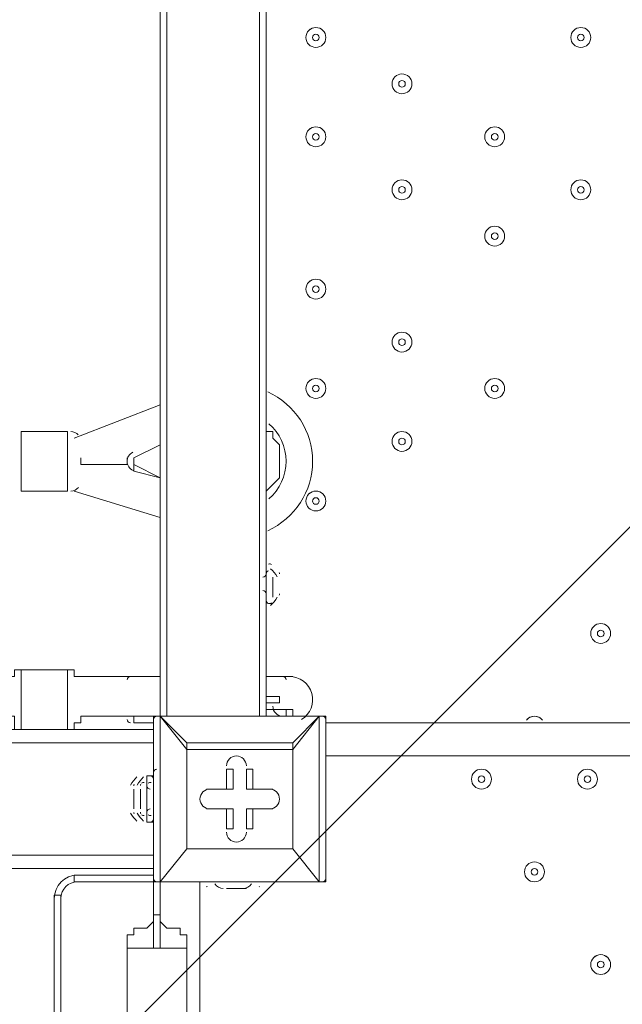
# Model space of a CAD drawing. Units: millimetres. Extents: x -3285 to 12043, y -11549 to 2514.
# Drawn here: x 2774 to 3063, y -5249 to -4777 of the extents above; entities that cross this region are included whole.
import ezdxf

# ---------------------------------------------------------------- set-up
doc = ezdxf.new("R2010")
doc.units = ezdxf.units.MM
doc.header["$MEASUREMENT"] = 0
doc.layers.add('Work Layer', color=7, linetype='Continuous', lineweight=0)

# ---------------------------------------------------------------- blocks, each defined once
blk = doc.blocks.new('Block_4')
at = {"layer": 'Work Layer', "color": 253, "lineweight": 9}
for points, knots in [([(4146.44, -3871.31), (3904.44, -3995.52), (3630.35, -4066.06), (3339.63, -4066.06), (3331.29, -4066.06), (3323.05, -4065.69), (3314.74, -4065.58), (3314.74, -4065.58), (489.75, -6890.57), (489.75, -6890.57), (489.75, -6890.57), (1196.85, -6890.57), (1196.85, -6890.57), (1196.85, -6890.57), (4213.28, -3874.15), (4213.28, -3874.15), (4190.91, -3873.56), (4168.62, -3872.67), (4146.44, -3871.31)], [0, 0, 0, 0, 1, 1, 1, 2, 2, 2, 3, 3, 3, 4, 4, 4, 5, 5, 5, 6, 6, 6, 6]), ([(4621.24, -4188.87), (4621.24, -4179.13), (4620.65, -4169.53), (4620.48, -4159.83), (4620.48, -4159.83), (1889.74, -6890.57), (1889.74, -6890.57), (1889.74, -6890.57), (2596.85, -6890.57), (2596.85, -6890.57), (2596.85, -6890.57), (4621.24, -4866.19), (4621.24, -4866.19), (4621.24, -4866.19), (4621.24, -4188.87), (4621.24, -4188.87)], [0, 0, 0, 0, 1, 1, 1, 2, 2, 2, 3, 3, 3, 4, 4, 4, 5, 5, 5, 5])]:
    blk.add_open_spline(points, degree=3, knots=knots, dxfattribs=at)
blk = doc.blocks.new('Block_10')
at = {"layer": 'Work Layer', "color": 7, "lineweight": 9}
for p, q in [((2841.83, -4266.65), (2841.83, -5111.2)), ((2845.01, -4266.65), (2845.01, -5111.2)), ((2889.46, -4266.65), (2889.46, -5111.2)), ((2892.63, -4266.65), (2892.63, -5111.2)), ((2841.83, -4961.98), (2800.56, -4977.85)), ((2775.16, -5003.25), (2775.16, -4974.68)), ((2797.38, -4974.68), (2775.16, -4974.68)), ((2797.38, -5003.25), (2797.38, -4974.68)), ((2829.13, -4987.38), (2841.83, -4981.03)), ((2841.83, -4981.03), (2829.13, -4987.38)), ((2803.73, -4990.55), (2803.73, -4987.38)), ((2829.13, -4987.38), (2829.13, -4987.38)), ((2825.96, -4990.55), (2825.96, -4990.55)), ((2841.83, -4996.9), (2829.13, -4990.55)), ((2829.13, -4993.73), (2829.13, -4990.55)), ((2829.13, -4993.73), (2841.83, -4996.9)), ((2797.38, -5003.25), (2775.16, -5003.25)), ((2800.56, -5003.25), (2841.83, -5015.95)), ((2892.63, -5057.23), (2892.63, -5041.35)), ((2892.63, -5057.23), (2892.63, -5041.35)), ((2892.63, -5054.05), (2892.63, -5041.35)), ((2895.81, -5054.05), (2895.81, -5044.53)), ((2895.81, -5054.05), (2895.81, -5044.53)), ((2797.38, -5088.98), (2775.16, -5088.98)), ((2803.73, -5092.15), (2841.83, -5092.15)), ((2841.83, -5092.15), (2829.13, -5092.15)), ((2829.13, -5092.15), (2829.13, -5092.15)), ((2829.13, -5092.15), (2829.13, -5092.15)), ((2892.63, -5092.15), (2905.33, -5092.15)), ((2892.63, -5092.15), (2898.98, -5092.15)), ((2892.63, -5104.85), (2898.98, -5104.85)), ((2803.73, -5111.2), (2838.66, -5111.2)), ((2838.66, -5111.2), (2841.83, -5111.2)), ((2838.66, -5111.2), (2838.66, -5190.58)), ((2841.83, -5111.2), (2841.83, -5111.2)), ((2841.83, -5111.2), (2841.83, -5111.2)), ((2841.83, -5190.58), (2841.83, -5111.2)), ((2841.83, -5111.2), (2854.53, -5127.08)), ((2854.53, -5123.9), (2841.83, -5111.2)), ((2841.83, -5111.2), (2918.03, -5111.2)), ((2918.03, -5111.2), (2841.83, -5111.2)), ((2902.16, -5108.03), (2902.16, -5111.2)), ((2905.33, -5108.03), (2905.33, -5111.2)), ((2918.03, -5111.2), (2905.33, -5123.9)), ((2905.33, -5127.08), (2918.03, -5111.2)), ((2918.03, -5111.2), (2921.21, -5111.2)), ((2918.03, -5111.2), (2918.03, -5111.2)), ((2918.03, -5111.2), (2918.03, -5111.2)), ((2918.03, -5111.2), (2918.03, -5190.58)), ((2921.21, -5190.58), (2921.21, -5111.2)), ((2921.21, -5114.38), (3765.76, -5114.38)), ((346.28, -5117.55), (2838.66, -5117.55)), ((2797.38, -5117.55), (2775.16, -5117.55)), ((2838.66, -5123.9), (2838.66, -5117.55)), ((2838.66, -5117.55), (2838.66, -5117.55)), ((346.28, -5123.9), (2838.66, -5123.9)), ((2838.66, -5123.9), (2838.66, -5123.9)), ((2838.66, -5123.9), (2838.66, -5139.78)), ((2854.53, -5127.08), (2854.53, -5123.9)), ((2854.53, -5123.9), (2854.53, -5127.08)), ((2905.33, -5123.9), (2854.53, -5123.9)), ((2905.33, -5127.08), (2905.33, -5123.9)), ((2854.53, -5127.08), (2905.33, -5127.08)), ((2854.53, -5174.7), (2854.53, -5127.08)), ((2854.53, -5127.08), (2854.53, -5127.08)), ((2854.53, -5127.08), (2854.53, -5174.7)), ((2905.33, -5127.08), (2905.33, -5174.7)), ((2905.33, -5127.08), (2905.33, -5127.08)), ((2905.33, -5174.7), (2905.33, -5127.08)), ((3765.76, -5130.25), (2921.21, -5130.25)), ((2835.48, -5162), (2835.48, -5139.78)), ((2838.66, -5139.78), (2835.48, -5139.78)), ((2838.66, -5142.95), (2838.66, -5136.6)), ((2838.66, -5142.95), (2838.66, -5136.6)), ((2838.66, -5136.6), (2838.66, -5136.6)), ((2838.66, -5162), (2838.66, -5139.78)), ((2873.58, -5136.6), (2873.58, -5146.13)), ((2873.58, -5136.6), (2873.58, -5136.6)), ((2873.58, -5136.6), (2873.58, -5146.13)), ((2873.58, -5136.6), (2876.76, -5136.6)), ((2876.76, -5146.13), (2876.76, -5136.6)), ((2883.11, -5136.6), (2886.28, -5136.6)), ((2883.11, -5136.6), (2883.11, -5146.13)), ((2886.28, -5136.6), (2886.28, -5136.6)), ((2886.28, -5146.13), (2886.28, -5136.6)), ((2886.28, -5146.13), (2886.28, -5136.6)), ((2832.31, -5142.95), (2832.31, -5142.95)), ((2835.48, -5158.83), (2835.48, -5142.95)), ((2838.66, -5142.95), (2838.66, -5142.95)), ((2838.66, -5142.95), (2838.66, -5206.45)), ((2838.66, -5206.45), (2838.66, -5142.95)), ((2838.66, -5142.95), (2838.66, -5142.95)), ((2838.66, -5158.83), (2838.66, -5142.95)), ((2829.13, -5155.65), (2829.13, -5146.13)), ((2832.31, -5155.65), (2832.31, -5146.13)), ((2864.06, -5146.13), (2864.06, -5146.13)), ((2873.58, -5146.13), (2864.06, -5146.13)), ((2873.58, -5146.13), (2864.06, -5146.13)), ((2864.06, -5146.13), (2864.06, -5146.13)), ((2864.06, -5146.13), (2876.76, -5146.13)), ((2873.58, -5146.13), (2873.58, -5146.13)), ((2873.58, -5146.13), (2876.76, -5146.13)), ((2883.11, -5146.13), (2886.28, -5146.13)), ((2883.11, -5146.13), (2895.81, -5146.13)), ((2886.28, -5146.13), (2886.28, -5146.13)), ((2895.81, -5146.13), (2886.28, -5146.13)), ((2895.81, -5146.13), (2886.28, -5146.13)), ((2895.81, -5146.13), (2895.81, -5146.13)), ((2895.81, -5146.13), (2895.81, -5146.13)), ((2832.31, -5158.83), (2832.31, -5158.83)), ((2864.06, -5155.65), (2873.58, -5155.65)), ((2864.06, -5155.65), (2864.06, -5155.65)), ((2864.06, -5155.65), (2873.58, -5155.65)), ((2864.06, -5155.65), (2864.06, -5155.65)), ((2876.76, -5155.65), (2864.06, -5155.65)), ((2873.58, -5155.65), (2873.58, -5155.65)), ((2873.58, -5155.65), (2873.58, -5165.18)), ((2873.58, -5155.65), (2873.58, -5165.18)), ((2873.58, -5155.65), (2876.76, -5155.65)), ((2876.76, -5165.18), (2876.76, -5155.65)), ((2895.81, -5155.65), (2883.11, -5155.65)), ((2883.11, -5155.65), (2886.28, -5155.65)), ((2883.11, -5155.65), (2883.11, -5165.18)), ((2886.28, -5165.18), (2886.28, -5155.65)), ((2886.28, -5165.18), (2886.28, -5155.65)), ((2886.28, -5155.65), (2886.28, -5155.65)), ((2886.28, -5155.65), (2895.81, -5155.65)), ((2886.28, -5155.65), (2895.81, -5155.65)), ((2895.81, -5155.65), (2895.81, -5155.65)), ((2895.81, -5155.65), (2895.81, -5155.65)), ((2838.66, -5162), (2835.48, -5162)), ((2838.66, -5162), (2838.66, -5177.88)), ((2873.58, -5165.18), (2873.58, -5165.18)), ((2873.58, -5165.18), (2876.76, -5165.18)), ((2883.11, -5165.18), (2886.28, -5165.18)), ((2886.28, -5165.18), (2886.28, -5165.18)), ((346.28, -5177.88), (2838.66, -5177.88)), ((2838.66, -5177.88), (2838.66, -5177.88)), ((2841.83, -5190.58), (2854.53, -5174.7)), ((2854.53, -5174.7), (2841.83, -5190.58)), ((2905.33, -5174.7), (2854.53, -5174.7)), ((2854.53, -5174.7), (2854.53, -5174.7)), ((2854.53, -5174.7), (2854.53, -5174.7)), ((2854.53, -5174.7), (2854.53, -5174.7)), ((2854.53, -5174.7), (2905.33, -5174.7)), ((2905.33, -5174.7), (2905.33, -5174.7)), ((2905.33, -5174.7), (2905.33, -5174.7)), ((2905.33, -5174.7), (2905.33, -5174.7)), ((2918.03, -5190.58), (2905.33, -5174.7)), ((2905.33, -5174.7), (2918.03, -5190.58)), ((2838.66, -5184.23), (346.28, -5184.23)), ((2800.56, -5187.4), (2838.66, -5187.4)), ((2800.56, -5190.58), (2800.56, -5187.4)), ((2800.56, -5187.4), (2838.66, -5187.4)), ((2838.66, -5187.4), (2800.56, -5187.4)), ((2800.56, -5187.4), (2800.56, -5187.4)), ((2800.56, -5190.58), (2838.66, -5190.58)), ((2838.66, -5190.58), (2841.83, -5190.58)), ((2841.83, -5190.58), (2841.83, -5190.58)), ((2841.83, -5190.58), (2841.83, -5190.58)), ((2918.03, -5190.58), (2841.83, -5190.58)), ((2841.83, -5190.58), (2918.03, -5190.58)), ((2841.83, -5190.58), (2841.83, -5206.45)), ((2841.83, -5206.45), (2841.83, -5190.58)), ((2860.88, -5190.58), (2860.88, -6035.13)), ((2867.23, -5190.58), (2889.46, -5190.58)), ((2918.03, -5190.58), (2918.03, -5190.58)), ((2918.03, -5190.58), (2921.21, -5190.58)), ((2918.03, -5190.58), (2918.03, -5190.58)), ((2791.03, -6028.78), (2791.03, -5196.93)), ((2791.03, -5196.93), (2794.21, -5196.93)), ((2791.03, -6028.78), (2791.03, -5196.93)), ((2791.03, -5196.93), (2791.03, -6028.78)), ((2791.03, -5196.93), (2791.03, -5196.93)), ((2794.21, -6028.78), (2794.21, -5196.93)), ((2873.58, -5193.75), (2873.58, -5193.75)), ((2876.76, -5193.75), (2876.76, -5193.75)), ((2876.76, -5193.75), (2876.76, -5193.75)), ((2876.76, -5193.75), (2876.76, -5193.75)), ((2879.93, -5193.75), (2879.93, -5193.75)), ((2879.93, -5193.75), (2879.93, -5193.75)), ((2889.21, -5193.01), (2889.35, -5192.76)), ((2838.66, -5206.45), (2838.66, -5206.45)), ((2841.83, -5206.45), (2838.66, -5206.45)), ((2841.83, -5206.45), (2841.83, -5206.45))]:
    blk.add_line(p, q, dxfattribs=at)
for points in [[(2892.63, -4971.5), (2892.63, -4974.68), (2895.81, -4974.68), (2895.81, -4977.85), (2898.98, -4981.03), (2898.98, -4984.2), (2898.98, -4987.38), (2898.98, -4990.55), (2898.98, -4993.73), (2898.98, -4996.9), (2895.81, -5000.08), (2892.63, -5003.25)], [(2803.73, -4990.55), (2825.96, -4990.55), (2825.96, -4987.38)], [(2829.13, -4990.55), (2829.13, -4990.55), (2829.13, -4987.38)], [(2775.16, -5117.55), (2771.98, -5117.55), (2771.98, -5114.38), (2771.98, -5111.2), (2768.81, -5111.2), (2768.81, -5108.03), (2768.81, -5104.85), (2768.81, -5101.68), (2768.81, -5098.5), (2768.81, -5095.33), (2768.81, -5092.15), (2771.98, -5092.15), (2771.98, -5088.98), (2775.16, -5088.98)], [(2775.16, -5117.55), (2775.16, -5117.55), (2775.16, -5114.38), (2775.16, -5111.2), (2775.16, -5108.03), (2775.16, -5104.85), (2775.16, -5101.68), (2775.16, -5098.5), (2775.16, -5095.33), (2775.16, -5092.15), (2775.16, -5088.98)], [(2797.38, -5088.98), (2797.38, -5088.98), (2797.38, -5092.15), (2797.38, -5095.33), (2797.38, -5098.5), (2797.38, -5101.68), (2797.38, -5104.85), (2797.38, -5108.03), (2797.38, -5111.2), (2797.38, -5114.38), (2797.38, -5117.55)], [(2803.73, -5092.15), (2803.73, -5092.15), (2800.56, -5092.15), (2800.56, -5088.98), (2797.38, -5088.98)], [(2892.63, -5101.68), (2898.98, -5101.68), (2898.98, -5104.85)], [(2797.38, -5117.55), (2800.56, -5117.55), (2800.56, -5114.38), (2803.73, -5114.38), (2803.73, -5111.2)], [(2829.13, -5114.38), (2829.13, -5114.38), (2829.13, -5111.2)], [(2892.63, -5108.03), (2902.16, -5108.03), (2905.33, -5108.03)], [(2829.13, -5114.38), (2829.13, -5114.38), (2838.66, -5114.38)], [(2905.33, -5127.08), (2905.33, -5127.08), (2905.33, -5123.9)], [(2829.13, -5146.13), (2829.13, -5146.13), (2829.13, -5149.3)], [(2829.13, -5149.3), (2829.13, -5149.3), (2829.13, -5155.65)], [(2832.31, -5146.13), (2832.31, -5146.13), (2832.31, -5152.48), (2832.31, -5155.65)], [(2838.66, -5184.23), (2838.66, -5184.23), (2838.66, -5177.88)], [(2873.58, -5193.75), (2873.58, -5193.75), (2876.76, -5193.75), (2879.93, -5193.75), (2883.11, -5193.75)], [(2825.96, -5222.33), (2825.96, -5219.15), (2825.96, -5215.98), (2829.13, -5215.98), (2829.13, -5212.8), (2832.31, -5212.8), (2835.48, -5212.8), (2838.66, -5209.63), (2838.66, -5206.45)], [(2838.66, -5206.45), (2838.66, -5209.63), (2838.66, -5212.8), (2838.66, -5215.98), (2838.66, -5219.15), (2838.66, -5222.33)], [(2838.66, -5222.33), (2838.66, -5219.15), (2838.66, -5215.98), (2838.66, -5212.8), (2838.66, -5209.63), (2838.66, -5206.45)], [(2841.83, -5206.45), (2841.83, -5209.63), (2841.83, -5212.8), (2841.83, -5215.98), (2841.83, -5219.15), (2841.83, -5222.33)], [(2841.83, -5222.33), (2841.83, -5219.15), (2841.83, -5215.98), (2841.83, -5212.8), (2841.83, -5209.63), (2841.83, -5206.45)], [(2841.83, -5206.45), (2841.83, -5206.45), (2841.83, -5209.63), (2845.01, -5212.8), (2848.18, -5212.8), (2851.36, -5212.8), (2851.36, -5215.98), (2854.53, -5215.98), (2854.53, -5219.15), (2854.53, -5222.33)], [(2825.96, -6006.55), (2825.96, -5222.33), (2854.53, -5222.33), (2854.53, -6006.55)], [(2825.96, -5222.33), (2838.66, -5222.33), (2841.83, -5222.33), (2854.53, -5222.33)]]:
    blk.add_lwpolyline(points, dxfattribs=at)
for points, knots in [([(2916.45, -4790.53), (2919.08, -4790.53), (2921.21, -4788.4), (2921.21, -4785.77), (2921.21, -4783.14), (2919.08, -4781), (2916.45, -4781), (2913.81, -4781), (2911.68, -4783.14), (2911.68, -4785.77), (2911.68, -4788.4), (2913.81, -4790.53), (2916.45, -4790.53)], [0, 0, 0, 0, 1, 1, 1, 2, 2, 2, 3, 3, 3, 4, 4, 4, 4]), ([(2916.45, -4781), (2913.82, -4781), (2911.68, -4783.13), (2911.68, -4785.77), (2911.68, -4788.4), (2913.81, -4790.53), (2916.45, -4790.53), (2919.08, -4790.53), (2921.21, -4788.4), (2921.21, -4785.77), (2921.21, -4783.14), (2919.08, -4781), (2916.45, -4781)], [0, 0, 0, 0, 1, 1, 1, 2, 2, 2, 3, 3, 3, 4, 4, 4, 4]), ([(3043.45, -4790.53), (3046.08, -4790.53), (3048.21, -4788.4), (3048.21, -4785.77), (3048.21, -4783.14), (3046.08, -4781), (3043.45, -4781), (3040.81, -4781), (3038.68, -4783.14), (3038.68, -4785.77), (3038.68, -4788.4), (3040.81, -4790.53), (3043.45, -4790.53)], [0, 0, 0, 0, 1, 1, 1, 2, 2, 2, 3, 3, 3, 4, 4, 4, 4]), ([(3043.45, -4781), (3040.82, -4781), (3038.68, -4783.13), (3038.68, -4785.77), (3038.68, -4788.4), (3040.81, -4790.53), (3043.45, -4790.53), (3046.08, -4790.53), (3048.21, -4788.4), (3048.21, -4785.77), (3048.21, -4783.14), (3046.08, -4781), (3043.45, -4781)], [0, 0, 0, 0, 1, 1, 1, 2, 2, 2, 3, 3, 3, 4, 4, 4, 4]), ([(2916.45, -4784.18), (2915.57, -4784.18), (2914.86, -4784.89), (2914.86, -4785.77), (2914.86, -4786.64), (2915.57, -4787.35), (2916.45, -4787.35), (2917.32, -4787.35), (2918.03, -4786.64), (2918.03, -4785.77), (2918.03, -4784.89), (2917.32, -4784.18), (2916.45, -4784.18)], [0, 0, 0, 0, 1, 1, 1, 2, 2, 2, 3, 3, 3, 4, 4, 4, 4]), ([(3043.45, -4784.18), (3042.57, -4784.18), (3041.86, -4784.89), (3041.86, -4785.77), (3041.86, -4786.64), (3042.57, -4787.35), (3043.45, -4787.35), (3044.32, -4787.35), (3045.03, -4786.64), (3045.03, -4785.77), (3045.03, -4784.89), (3044.32, -4784.18), (3043.45, -4784.18)], [0, 0, 0, 0, 1, 1, 1, 2, 2, 2, 3, 3, 3, 4, 4, 4, 4]), ([(2957.72, -4812.75), (2960.35, -4812.75), (2962.48, -4810.62), (2962.48, -4807.99), (2962.48, -4805.36), (2960.35, -4803.23), (2957.72, -4803.23), (2955.09, -4803.23), (2952.96, -4805.36), (2952.96, -4807.99), (2952.96, -4810.62), (2955.09, -4812.75), (2957.72, -4812.75)], [0, 0, 0, 0, 1, 1, 1, 2, 2, 2, 3, 3, 3, 4, 4, 4, 4]), ([(2957.72, -4803.23), (2955.09, -4803.23), (2952.96, -4805.36), (2952.96, -4807.99), (2952.96, -4810.62), (2955.09, -4812.75), (2957.72, -4812.75), (2960.35, -4812.75), (2962.48, -4810.62), (2962.48, -4807.99), (2962.48, -4805.36), (2960.35, -4803.23), (2957.72, -4803.23)], [0, 0, 0, 0, 1, 1, 1, 2, 2, 2, 3, 3, 3, 4, 4, 4, 4]), ([(2957.72, -4806.4), (2956.84, -4806.4), (2956.13, -4807.11), (2956.13, -4807.99), (2956.13, -4808.87), (2956.84, -4809.58), (2957.72, -4809.58), (2958.6, -4809.58), (2959.31, -4808.87), (2959.31, -4807.99), (2959.31, -4807.11), (2958.6, -4806.4), (2957.72, -4806.4)], [0, 0, 0, 0, 1, 1, 1, 2, 2, 2, 3, 3, 3, 4, 4, 4, 4]), ([(2916.45, -4838.15), (2919.08, -4838.15), (2921.21, -4836.02), (2921.21, -4833.39), (2921.21, -4830.76), (2919.08, -4828.63), (2916.45, -4828.63), (2913.81, -4828.63), (2911.68, -4830.76), (2911.68, -4833.39), (2911.68, -4836.02), (2913.81, -4838.15), (2916.45, -4838.15)], [0, 0, 0, 0, 1, 1, 1, 2, 2, 2, 3, 3, 3, 4, 4, 4, 4]), ([(2916.45, -4828.63), (2913.82, -4828.63), (2911.68, -4830.76), (2911.68, -4833.39), (2911.68, -4836.02), (2913.81, -4838.15), (2916.45, -4838.15), (2919.08, -4838.15), (2921.21, -4836.02), (2921.21, -4833.39), (2921.21, -4830.76), (2919.08, -4828.63), (2916.45, -4828.63)], [0, 0, 0, 0, 1, 1, 1, 2, 2, 2, 3, 3, 3, 4, 4, 4, 4]), ([(3002.17, -4838.15), (3004.8, -4838.15), (3006.93, -4836.02), (3006.93, -4833.39), (3006.93, -4830.76), (3004.8, -4828.63), (3002.17, -4828.63), (2999.54, -4828.63), (2997.41, -4830.76), (2997.41, -4833.39), (2997.41, -4836.02), (2999.54, -4838.15), (3002.17, -4838.15)], [0, 0, 0, 0, 1, 1, 1, 2, 2, 2, 3, 3, 3, 4, 4, 4, 4]), ([(3002.17, -4828.63), (2999.54, -4828.63), (2997.41, -4830.76), (2997.41, -4833.39), (2997.41, -4836.02), (2999.54, -4838.15), (3002.17, -4838.15), (3004.8, -4838.15), (3006.93, -4836.02), (3006.93, -4833.39), (3006.93, -4830.76), (3004.8, -4828.63), (3002.17, -4828.63)], [0, 0, 0, 0, 1, 1, 1, 2, 2, 2, 3, 3, 3, 4, 4, 4, 4]), ([(2916.45, -4831.8), (2915.57, -4831.8), (2914.86, -4832.51), (2914.86, -4833.39), (2914.86, -4834.27), (2915.57, -4834.98), (2916.45, -4834.98), (2917.32, -4834.98), (2918.03, -4834.27), (2918.03, -4833.39), (2918.03, -4832.51), (2917.32, -4831.8), (2916.45, -4831.8)], [0, 0, 0, 0, 1, 1, 1, 2, 2, 2, 3, 3, 3, 4, 4, 4, 4]), ([(3002.17, -4831.8), (3001.3, -4831.8), (3000.58, -4832.51), (3000.58, -4833.39), (3000.58, -4834.27), (3001.29, -4834.98), (3002.17, -4834.98), (3003.05, -4834.98), (3003.76, -4834.27), (3003.76, -4833.39), (3003.76, -4832.51), (3003.05, -4831.8), (3002.17, -4831.8)], [0, 0, 0, 0, 1, 1, 1, 2, 2, 2, 3, 3, 3, 4, 4, 4, 4]), ([(2957.72, -4863.55), (2960.35, -4863.55), (2962.48, -4861.42), (2962.48, -4858.79), (2962.48, -4856.16), (2960.35, -4854.03), (2957.72, -4854.03), (2955.09, -4854.03), (2952.96, -4856.16), (2952.96, -4858.79), (2952.96, -4861.42), (2955.09, -4863.55), (2957.72, -4863.55)], [0, 0, 0, 0, 1, 1, 1, 2, 2, 2, 3, 3, 3, 4, 4, 4, 4]), ([(2957.72, -4854.03), (2955.09, -4854.03), (2952.96, -4856.16), (2952.96, -4858.79), (2952.96, -4861.42), (2955.09, -4863.55), (2957.72, -4863.55), (2960.35, -4863.55), (2962.48, -4861.42), (2962.48, -4858.79), (2962.48, -4856.16), (2960.35, -4854.03), (2957.72, -4854.03)], [0, 0, 0, 0, 1, 1, 1, 2, 2, 2, 3, 3, 3, 4, 4, 4, 4]), ([(2957.72, -4857.2), (2956.84, -4857.2), (2956.13, -4857.91), (2956.13, -4858.79), (2956.13, -4859.67), (2956.84, -4860.38), (2957.72, -4860.38), (2958.6, -4860.38), (2959.31, -4859.67), (2959.31, -4858.79), (2959.31, -4857.91), (2958.6, -4857.2), (2957.72, -4857.2)], [0, 0, 0, 0, 1, 1, 1, 2, 2, 2, 3, 3, 3, 4, 4, 4, 4]), ([(3043.45, -4863.55), (3046.08, -4863.55), (3048.21, -4861.42), (3048.21, -4858.79), (3048.21, -4856.16), (3046.08, -4854.03), (3043.45, -4854.03), (3040.81, -4854.03), (3038.68, -4856.16), (3038.68, -4858.79), (3038.68, -4861.42), (3040.81, -4863.55), (3043.45, -4863.55)], [0, 0, 0, 0, 1, 1, 1, 2, 2, 2, 3, 3, 3, 4, 4, 4, 4]), ([(3043.45, -4854.03), (3040.82, -4854.03), (3038.68, -4856.16), (3038.68, -4858.79), (3038.68, -4861.42), (3040.81, -4863.55), (3043.45, -4863.55), (3046.08, -4863.55), (3048.21, -4861.42), (3048.21, -4858.79), (3048.21, -4856.16), (3046.08, -4854.03), (3043.45, -4854.03)], [0, 0, 0, 0, 1, 1, 1, 2, 2, 2, 3, 3, 3, 4, 4, 4, 4]), ([(3043.45, -4857.2), (3042.57, -4857.2), (3041.86, -4857.91), (3041.86, -4858.79), (3041.86, -4859.67), (3042.57, -4860.38), (3043.45, -4860.38), (3044.32, -4860.38), (3045.03, -4859.67), (3045.03, -4858.79), (3045.03, -4857.91), (3044.32, -4857.2), (3043.45, -4857.2)], [0, 0, 0, 0, 1, 1, 1, 2, 2, 2, 3, 3, 3, 4, 4, 4, 4]), ([(3002.17, -4885.78), (3004.8, -4885.78), (3006.93, -4883.65), (3006.93, -4881.02), (3006.93, -4878.39), (3004.8, -4876.25), (3002.17, -4876.25), (2999.54, -4876.25), (2997.41, -4878.39), (2997.41, -4881.02), (2997.41, -4883.65), (2999.54, -4885.78), (3002.17, -4885.78)], [0, 0, 0, 0, 1, 1, 1, 2, 2, 2, 3, 3, 3, 4, 4, 4, 4]), ([(3002.17, -4876.25), (2999.54, -4876.25), (2997.41, -4878.38), (2997.41, -4881.02), (2997.41, -4883.65), (2999.54, -4885.78), (3002.17, -4885.78), (3004.8, -4885.78), (3006.93, -4883.65), (3006.93, -4881.02), (3006.93, -4878.39), (3004.8, -4876.25), (3002.17, -4876.25)], [0, 0, 0, 0, 1, 1, 1, 2, 2, 2, 3, 3, 3, 4, 4, 4, 4]), ([(3002.17, -4879.43), (3001.3, -4879.43), (3000.58, -4880.14), (3000.58, -4881.02), (3000.58, -4881.89), (3001.29, -4882.6), (3002.17, -4882.6), (3003.05, -4882.6), (3003.76, -4881.89), (3003.76, -4881.02), (3003.76, -4880.14), (3003.05, -4879.43), (3002.17, -4879.43)], [0, 0, 0, 0, 1, 1, 1, 2, 2, 2, 3, 3, 3, 4, 4, 4, 4]), ([(2916.45, -4911.18), (2919.08, -4911.18), (2921.21, -4909.05), (2921.21, -4906.41), (2921.21, -4903.78), (2919.08, -4901.65), (2916.45, -4901.65), (2913.81, -4901.65), (2911.68, -4903.78), (2911.68, -4906.41), (2911.68, -4909.05), (2913.81, -4911.18), (2916.45, -4911.18)], [0, 0, 0, 0, 1, 1, 1, 2, 2, 2, 3, 3, 3, 4, 4, 4, 4]), ([(2916.45, -4901.65), (2913.82, -4901.65), (2911.68, -4903.78), (2911.68, -4906.41), (2911.68, -4909.04), (2913.81, -4911.18), (2916.45, -4911.18), (2919.08, -4911.18), (2921.21, -4909.05), (2921.21, -4906.41), (2921.21, -4903.78), (2919.08, -4901.65), (2916.45, -4901.65)], [0, 0, 0, 0, 1, 1, 1, 2, 2, 2, 3, 3, 3, 4, 4, 4, 4]), ([(2916.45, -4904.83), (2915.57, -4904.83), (2914.86, -4905.54), (2914.86, -4906.41), (2914.86, -4907.29), (2915.57, -4908), (2916.45, -4908), (2917.32, -4908), (2918.03, -4907.29), (2918.03, -4906.41), (2918.03, -4905.54), (2917.32, -4904.83), (2916.45, -4904.83)], [0, 0, 0, 0, 1, 1, 1, 2, 2, 2, 3, 3, 3, 4, 4, 4, 4]), ([(2957.72, -4936.58), (2960.35, -4936.58), (2962.48, -4934.45), (2962.48, -4931.82), (2962.48, -4929.19), (2960.35, -4927.05), (2957.72, -4927.05), (2955.09, -4927.05), (2952.96, -4929.19), (2952.96, -4931.82), (2952.96, -4934.45), (2955.09, -4936.58), (2957.72, -4936.58)], [0, 0, 0, 0, 1, 1, 1, 2, 2, 2, 3, 3, 3, 4, 4, 4, 4]), ([(2957.72, -4927.05), (2955.09, -4927.05), (2952.96, -4929.18), (2952.96, -4931.82), (2952.96, -4934.45), (2955.09, -4936.58), (2957.72, -4936.58), (2960.35, -4936.58), (2962.48, -4934.45), (2962.48, -4931.82), (2962.48, -4929.19), (2960.35, -4927.05), (2957.72, -4927.05)], [0, 0, 0, 0, 1, 1, 1, 2, 2, 2, 3, 3, 3, 4, 4, 4, 4]), ([(2957.72, -4930.23), (2956.84, -4930.23), (2956.13, -4930.94), (2956.13, -4931.82), (2956.13, -4932.69), (2956.84, -4933.4), (2957.72, -4933.4), (2958.6, -4933.4), (2959.31, -4932.69), (2959.31, -4931.82), (2959.31, -4930.94), (2958.6, -4930.23), (2957.72, -4930.23)], [0, 0, 0, 0, 1, 1, 1, 2, 2, 2, 3, 3, 3, 4, 4, 4, 4]), ([(2916.45, -4958.8), (2919.08, -4958.8), (2921.21, -4956.67), (2921.21, -4954.04), (2921.21, -4951.41), (2919.08, -4949.28), (2916.45, -4949.28), (2913.81, -4949.28), (2911.68, -4951.41), (2911.68, -4954.04), (2911.68, -4956.67), (2913.81, -4958.8), (2916.45, -4958.8)], [0, 0, 0, 0, 1, 1, 1, 2, 2, 2, 3, 3, 3, 4, 4, 4, 4]), ([(2916.45, -4949.28), (2913.82, -4949.28), (2911.68, -4951.41), (2911.68, -4954.04), (2911.68, -4956.67), (2913.81, -4958.8), (2916.45, -4958.8), (2919.08, -4958.8), (2921.21, -4956.67), (2921.21, -4954.04), (2921.21, -4951.41), (2919.08, -4949.28), (2916.45, -4949.28)], [0, 0, 0, 0, 1, 1, 1, 2, 2, 2, 3, 3, 3, 4, 4, 4, 4]), ([(3002.17, -4958.8), (3004.8, -4958.8), (3006.93, -4956.67), (3006.93, -4954.04), (3006.93, -4951.41), (3004.8, -4949.28), (3002.17, -4949.28), (2999.54, -4949.28), (2997.41, -4951.41), (2997.41, -4954.04), (2997.41, -4956.67), (2999.54, -4958.8), (3002.17, -4958.8)], [0, 0, 0, 0, 1, 1, 1, 2, 2, 2, 3, 3, 3, 4, 4, 4, 4]), ([(3002.17, -4949.28), (2999.54, -4949.28), (2997.41, -4951.41), (2997.41, -4954.04), (2997.41, -4956.67), (2999.54, -4958.8), (3002.17, -4958.8), (3004.8, -4958.8), (3006.93, -4956.67), (3006.93, -4954.04), (3006.93, -4951.41), (3004.8, -4949.28), (3002.17, -4949.28)], [0, 0, 0, 0, 1, 1, 1, 2, 2, 2, 3, 3, 3, 4, 4, 4, 4]), ([(2893.35, -5022.25), (2906.44, -5016.35), (2914.86, -5003.33), (2914.86, -4988.97), (2914.86, -4974.61), (2906.44, -4961.58), (2893.35, -4955.68)], [0, 0, 0, 0, 1, 1, 1, 2, 2, 2, 2]), ([(2916.45, -4952.45), (2915.57, -4952.45), (2914.86, -4953.16), (2914.86, -4954.04), (2914.86, -4954.92), (2915.57, -4955.63), (2916.45, -4955.63), (2917.32, -4955.63), (2918.03, -4954.92), (2918.03, -4954.04), (2918.03, -4953.16), (2917.32, -4952.45), (2916.45, -4952.45)], [0, 0, 0, 0, 1, 1, 1, 2, 2, 2, 3, 3, 3, 4, 4, 4, 4]), ([(3002.17, -4952.45), (3001.3, -4952.45), (3000.58, -4953.16), (3000.58, -4954.04), (3000.58, -4954.92), (3001.29, -4955.63), (3002.17, -4955.63), (3003.05, -4955.63), (3003.76, -4954.92), (3003.76, -4954.04), (3003.76, -4953.16), (3003.05, -4952.45), (3002.17, -4952.45)], [0, 0, 0, 0, 1, 1, 1, 2, 2, 2, 3, 3, 3, 4, 4, 4, 4]), ([(2893.93, -5006.97), (2899.16, -5002.45), (2902.16, -4995.88), (2902.16, -4988.97), (2902.16, -4982.06), (2899.16, -4975.49), (2893.93, -4970.96)], [0, 0, 0, 0, 1, 1, 1, 2, 2, 2, 2]), ([(2957.72, -4984.2), (2960.35, -4984.2), (2962.48, -4982.07), (2962.48, -4979.44), (2962.48, -4976.81), (2960.35, -4974.68), (2957.72, -4974.68), (2955.09, -4974.68), (2952.96, -4976.81), (2952.96, -4979.44), (2952.96, -4982.07), (2955.09, -4984.2), (2957.72, -4984.2)], [0, 0, 0, 0, 1, 1, 1, 2, 2, 2, 3, 3, 3, 4, 4, 4, 4]), ([(2957.72, -4974.68), (2955.09, -4974.68), (2952.96, -4976.81), (2952.96, -4979.44), (2952.96, -4982.07), (2955.09, -4984.2), (2957.72, -4984.2), (2960.35, -4984.2), (2962.48, -4982.07), (2962.48, -4979.44), (2962.48, -4976.81), (2960.35, -4974.68), (2957.72, -4974.68)], [0, 0, 0, 0, 1, 1, 1, 2, 2, 2, 3, 3, 3, 4, 4, 4, 4]), ([(2957.72, -4977.85), (2956.84, -4977.85), (2956.13, -4978.56), (2956.13, -4979.44), (2956.13, -4980.32), (2956.84, -4981.03), (2957.72, -4981.03), (2958.6, -4981.03), (2959.31, -4980.32), (2959.31, -4979.44), (2959.31, -4978.56), (2958.6, -4977.85), (2957.72, -4977.85)], [0, 0, 0, 0, 1, 1, 1, 2, 2, 2, 3, 3, 3, 4, 4, 4, 4]), ([(2828.66, -4984.67), (2826.98, -4985.48), (2825.93, -4987.18), (2825.96, -4989.04), (2825.99, -4990.9), (2827.09, -4992.57), (2828.79, -4993.32)], [0, 0, 0, 0, 1, 1, 1, 2, 2, 2, 2]), ([(2916.45, -5012.78), (2919.08, -5012.78), (2921.21, -5010.65), (2921.21, -5008.01), (2921.21, -5005.38), (2919.08, -5003.25), (2916.45, -5003.25), (2913.81, -5003.25), (2911.68, -5005.38), (2911.68, -5008.01), (2911.68, -5010.65), (2913.81, -5012.78), (2916.45, -5012.78)], [0, 0, 0, 0, 1, 1, 1, 2, 2, 2, 3, 3, 3, 4, 4, 4, 4]), ([(2916.45, -5003.25), (2913.82, -5003.25), (2911.68, -5005.38), (2911.68, -5008.01), (2911.68, -5010.64), (2913.81, -5012.78), (2916.45, -5012.78), (2919.08, -5012.78), (2921.21, -5010.65), (2921.21, -5008.01), (2921.21, -5005.38), (2919.08, -5003.25), (2916.45, -5003.25)], [0, 0, 0, 0, 1, 1, 1, 2, 2, 2, 3, 3, 3, 4, 4, 4, 4]), ([(2916.45, -5006.43), (2915.57, -5006.43), (2914.86, -5007.14), (2914.86, -5008.01), (2914.86, -5008.89), (2915.57, -5009.6), (2916.45, -5009.6), (2917.32, -5009.6), (2918.03, -5008.89), (2918.03, -5008.01), (2918.03, -5007.14), (2917.32, -5006.43), (2916.45, -5006.43)], [0, 0, 0, 0, 1, 1, 1, 2, 2, 2, 3, 3, 3, 4, 4, 4, 4]), ([(3052.97, -5076.28), (3055.6, -5076.28), (3057.73, -5074.15), (3057.73, -5071.51), (3057.73, -5068.88), (3055.6, -5066.75), (3052.97, -5066.75), (3050.34, -5066.75), (3048.21, -5068.88), (3048.21, -5071.51), (3048.21, -5074.15), (3050.34, -5076.28), (3052.97, -5076.28)], [0, 0, 0, 0, 1, 1, 1, 2, 2, 2, 3, 3, 3, 4, 4, 4, 4]), ([(3052.97, -5066.75), (3050.34, -5066.75), (3048.21, -5068.88), (3048.21, -5071.51), (3048.21, -5074.14), (3050.34, -5076.28), (3052.97, -5076.28), (3055.6, -5076.28), (3057.73, -5074.15), (3057.73, -5071.51), (3057.73, -5068.88), (3055.6, -5066.75), (3052.97, -5066.75)], [0, 0, 0, 0, 1, 1, 1, 2, 2, 2, 3, 3, 3, 4, 4, 4, 4]), ([(3052.97, -5069.93), (3052.1, -5069.93), (3051.38, -5070.64), (3051.38, -5071.51), (3051.38, -5072.39), (3052.09, -5073.1), (3052.97, -5073.1), (3053.85, -5073.1), (3054.56, -5072.39), (3054.56, -5071.51), (3054.56, -5070.64), (3053.85, -5069.93), (3052.97, -5069.93)], [0, 0, 0, 0, 1, 1, 1, 2, 2, 2, 3, 3, 3, 4, 4, 4, 4]), ([(2909.6, -5112.71), (2913.82, -5110.1), (2915.79, -5105), (2914.43, -5100.22), (2913.07, -5095.45), (2908.71, -5092.15), (2903.75, -5092.15)], [0, 0, 0, 0, 1, 1, 1, 2, 2, 2, 2]), ([(3025.07, -5113.16), (3024.18, -5111.93), (3022.74, -5111.2), (3021.22, -5111.2), (3019.7, -5111.2), (3018.27, -5111.93), (3017.37, -5113.16)], [0, 0, 0, 0, 1, 1, 1, 2, 2, 2, 2]), ([(3024.65, -5112.66), (3023.75, -5111.73), (3022.51, -5111.2), (3021.22, -5111.2), (3019.93, -5111.2), (3018.69, -5111.73), (3017.79, -5112.66)], [0, 0, 0, 0, 1, 1, 1, 2, 2, 2, 2]), ([(2883.11, -5135.02), (2883.11, -5132.38), (2880.98, -5130.25), (2878.35, -5130.25), (2875.72, -5130.25), (2873.58, -5132.38), (2873.58, -5135.02)], [0, 0, 0, 0, 1, 1, 1, 2, 2, 2, 2]), ([(2883.11, -5135.02), (2883.11, -5132.38), (2880.98, -5130.25), (2878.35, -5130.25), (2875.72, -5130.25), (2873.58, -5132.38), (2873.58, -5135.02)], [0, 0, 0, 0, 1, 1, 1, 2, 2, 2, 2]), ([(2883.11, -5135.02), (2883.11, -5132.38), (2880.98, -5130.25), (2878.35, -5130.25), (2875.72, -5130.25), (2873.58, -5132.38), (2873.58, -5135.02)], [0, 0, 0, 0, 1, 1, 1, 2, 2, 2, 2]), ([(2991.06, -5141.36), (2991.06, -5143.99), (2993.19, -5146.13), (2995.82, -5146.13), (2998.45, -5146.13), (3000.58, -5143.99), (3000.58, -5141.36), (3000.58, -5138.73), (2998.45, -5136.6), (2995.82, -5136.6), (2993.19, -5136.6), (2991.06, -5138.73), (2991.06, -5141.36)], [0, 0, 0, 0, 1, 1, 1, 2, 2, 2, 3, 3, 3, 4, 4, 4, 4]), ([(3000.58, -5141.37), (3000.58, -5138.74), (2998.45, -5136.6), (2995.82, -5136.6), (2993.19, -5136.6), (2991.06, -5138.74), (2991.06, -5141.37), (2991.06, -5144), (2993.19, -5146.13), (2995.82, -5146.13), (2998.45, -5146.13), (3000.58, -5144), (3000.58, -5141.37)], [0, 0, 0, 0, 1, 1, 1, 2, 2, 2, 3, 3, 3, 4, 4, 4, 4]), ([(2997.41, -5141.37), (2997.41, -5140.49), (2996.7, -5139.78), (2995.82, -5139.78), (2994.94, -5139.78), (2994.23, -5140.49), (2994.23, -5141.37), (2994.23, -5142.24), (2994.94, -5142.95), (2995.82, -5142.95), (2996.7, -5142.95), (2997.41, -5142.24), (2997.41, -5141.37)], [0, 0, 0, 0, 1, 1, 1, 2, 2, 2, 3, 3, 3, 4, 4, 4, 4]), ([(3041.86, -5141.36), (3041.86, -5143.99), (3043.99, -5146.13), (3046.62, -5146.13), (3049.25, -5146.13), (3051.38, -5143.99), (3051.38, -5141.36), (3051.38, -5138.73), (3049.25, -5136.6), (3046.62, -5136.6), (3043.99, -5136.6), (3041.86, -5138.73), (3041.86, -5141.36)], [0, 0, 0, 0, 1, 1, 1, 2, 2, 2, 3, 3, 3, 4, 4, 4, 4]), ([(3051.38, -5141.37), (3051.38, -5138.74), (3049.25, -5136.6), (3046.62, -5136.6), (3043.99, -5136.6), (3041.86, -5138.74), (3041.86, -5141.37), (3041.86, -5144), (3043.99, -5146.13), (3046.62, -5146.13), (3049.25, -5146.13), (3051.38, -5144), (3051.38, -5141.37)], [0, 0, 0, 0, 1, 1, 1, 2, 2, 2, 3, 3, 3, 4, 4, 4, 4]), ([(3048.21, -5141.37), (3048.21, -5140.49), (3047.5, -5139.78), (3046.62, -5139.78), (3045.74, -5139.78), (3045.03, -5140.49), (3045.03, -5141.37), (3045.03, -5142.24), (3045.74, -5142.95), (3046.62, -5142.95), (3047.5, -5142.95), (3048.21, -5142.24), (3048.21, -5141.37)], [0, 0, 0, 0, 1, 1, 1, 2, 2, 2, 3, 3, 3, 4, 4, 4, 4]), ([(2865.65, -5146.13), (2863.01, -5146.13), (2860.88, -5148.26), (2860.88, -5150.89), (2860.88, -5153.52), (2863.01, -5155.65), (2865.65, -5155.65)], [0, 0, 0, 0, 1, 1, 1, 2, 2, 2, 2]), ([(2865.65, -5146.13), (2863.01, -5146.13), (2860.88, -5148.26), (2860.88, -5150.89), (2860.88, -5153.52), (2863.01, -5155.65), (2865.65, -5155.65)], [0, 0, 0, 0, 1, 1, 1, 2, 2, 2, 2]), ([(2865.65, -5146.13), (2863.01, -5146.13), (2860.88, -5148.26), (2860.88, -5150.89), (2860.88, -5153.52), (2863.01, -5155.65), (2865.65, -5155.65)], [0, 0, 0, 0, 1, 1, 1, 2, 2, 2, 2]), ([(2894.22, -5155.65), (2896.85, -5155.65), (2898.98, -5153.52), (2898.98, -5150.89), (2898.98, -5148.26), (2896.85, -5146.13), (2894.22, -5146.13)], [0, 0, 0, 0, 1, 1, 1, 2, 2, 2, 2]), ([(2894.22, -5155.65), (2896.85, -5155.65), (2898.98, -5153.52), (2898.98, -5150.89), (2898.98, -5148.26), (2896.85, -5146.13), (2894.22, -5146.13)], [0, 0, 0, 0, 1, 1, 1, 2, 2, 2, 2]), ([(2894.22, -5155.65), (2896.85, -5155.65), (2898.98, -5153.52), (2898.98, -5150.89), (2898.98, -5148.26), (2896.85, -5146.13), (2894.22, -5146.13)], [0, 0, 0, 0, 1, 1, 1, 2, 2, 2, 2]), ([(2873.58, -5166.76), (2873.58, -5169.39), (2875.72, -5171.53), (2878.35, -5171.53), (2880.98, -5171.53), (2883.11, -5169.4), (2883.11, -5166.76)], [0, 0, 0, 0, 1, 1, 1, 2, 2, 2, 2]), ([(2873.58, -5166.76), (2873.58, -5169.39), (2875.72, -5171.53), (2878.35, -5171.53), (2880.98, -5171.53), (2883.11, -5169.4), (2883.11, -5166.76)], [0, 0, 0, 0, 1, 1, 1, 2, 2, 2, 2]), ([(2873.58, -5166.76), (2873.58, -5169.39), (2875.72, -5171.53), (2878.35, -5171.53), (2880.98, -5171.53), (2883.11, -5169.4), (2883.11, -5166.76)], [0, 0, 0, 0, 1, 1, 1, 2, 2, 2, 2]), ([(3016.46, -5185.82), (3016.46, -5188.45), (3018.59, -5190.58), (3021.22, -5190.58), (3023.85, -5190.58), (3025.98, -5188.45), (3025.98, -5185.82), (3025.98, -5183.19), (3023.85, -5181.05), (3021.22, -5181.05), (3018.59, -5181.05), (3016.46, -5183.19), (3016.46, -5185.82)], [0, 0, 0, 0, 1, 1, 1, 2, 2, 2, 3, 3, 3, 4, 4, 4, 4]), ([(3025.98, -5185.82), (3025.98, -5183.19), (3023.85, -5181.05), (3021.22, -5181.05), (3018.59, -5181.05), (3016.46, -5183.19), (3016.46, -5185.82), (3016.46, -5188.45), (3018.59, -5190.58), (3021.22, -5190.58), (3023.85, -5190.58), (3025.98, -5188.45), (3025.98, -5185.82)], [0, 0, 0, 0, 1, 1, 1, 2, 2, 2, 3, 3, 3, 4, 4, 4, 4]), ([(3022.81, -5185.82), (3022.81, -5184.94), (3022.1, -5184.23), (3021.22, -5184.23), (3020.34, -5184.23), (3019.63, -5184.94), (3019.63, -5185.82), (3019.63, -5186.69), (3020.34, -5187.4), (3021.22, -5187.4), (3022.1, -5187.4), (3022.81, -5186.69), (3022.81, -5185.82)], [0, 0, 0, 0, 1, 1, 1, 2, 2, 2, 3, 3, 3, 4, 4, 4, 4]), ([(3048.21, -5230.27), (3048.21, -5232.9), (3050.34, -5235.03), (3052.97, -5235.03), (3055.6, -5235.03), (3057.73, -5232.9), (3057.73, -5230.27), (3057.73, -5227.64), (3055.6, -5225.5), (3052.97, -5225.5), (3050.34, -5225.5), (3048.21, -5227.64), (3048.21, -5230.27)], [0, 0, 0, 0, 1, 1, 1, 2, 2, 2, 3, 3, 3, 4, 4, 4, 4]), ([(3057.73, -5230.26), (3057.73, -5227.63), (3055.6, -5225.5), (3052.97, -5225.5), (3050.34, -5225.5), (3048.21, -5227.63), (3048.21, -5230.26), (3048.21, -5232.9), (3050.34, -5235.03), (3052.97, -5235.03), (3055.6, -5235.03), (3057.73, -5232.9), (3057.73, -5230.26)], [0, 0, 0, 0, 1, 1, 1, 2, 2, 2, 3, 3, 3, 4, 4, 4, 4]), ([(3054.56, -5230.26), (3054.56, -5229.39), (3053.85, -5228.68), (3052.97, -5228.68), (3052.09, -5228.68), (3051.38, -5229.39), (3051.38, -5230.26), (3051.38, -5231.14), (3052.09, -5231.85), (3052.97, -5231.85), (3053.85, -5231.85), (3054.56, -5231.14), (3054.56, -5230.26)], [0, 0, 0, 0, 1, 1, 1, 2, 2, 2, 3, 3, 3, 4, 4, 4, 4])]:
    blk.add_open_spline(points, degree=3, knots=knots, dxfattribs=at)
for points in [[(2802.55, -4976.3), (2801.63, -4975.25), (2800.29, -4974.66), (2798.9, -4974.68)], [(2799.05, -5003.25), (2800.44, -5003.23), (2801.76, -5002.6), (2802.65, -5001.52)], [(2893.77, -5041.42), (2893.1, -5041.62), (2892.63, -5042.24), (2892.63, -5042.94)], [(2895.2, -5038.52), (2894.8, -5038.2), (2894.26, -5038.1), (2893.77, -5038.24)], [(2897.86, -5044.41), (2897.12, -5042.9), (2896.05, -5041.58), (2894.72, -5040.54)], [(2891.05, -5044.53), (2891.92, -5044.53), (2892.63, -5043.82), (2892.63, -5042.94)], [(2898.98, -5042.94), (2898.98, -5042.7), (2898.93, -5042.46), (2898.82, -5042.24)], [(2892.63, -5052.47), (2892.63, -5051.59), (2891.92, -5050.88), (2891.05, -5050.88)], [(2892.63, -5055.64), (2892.63, -5056.34), (2893.1, -5056.96), (2893.77, -5057.16)], [(2894.72, -5058.04), (2896.05, -5057), (2897.12, -5055.68), (2897.86, -5054.17)], [(2898.82, -5053.16), (2898.93, -5052.95), (2898.98, -5052.71), (2898.98, -5052.47)], [(2893.77, -5057.16), (2894.26, -5057.31), (2894.8, -5057.21), (2895.2, -5056.89)], [(2827.55, -5092.15), (2826.67, -5092.15), (2825.96, -5092.86), (2825.96, -5093.74)], [(2902.16, -5093.74), (2902.16, -5092.86), (2901.45, -5092.15), (2900.57, -5092.15)], [(2895.81, -5106.44), (2895.81, -5109.07), (2897.94, -5111.2), (2900.57, -5111.2)], [(2840.25, -5111.2), (2839.37, -5111.2), (2838.66, -5111.91), (2838.66, -5112.79)], [(2921.21, -5112.79), (2921.21, -5111.91), (2920.5, -5111.2), (2919.62, -5111.2)], [(2825.96, -5112.79), (2825.96, -5113.67), (2826.67, -5114.38), (2827.55, -5114.38)], [(2830.67, -5140.28), (2829.45, -5141.39), (2828.42, -5142.71), (2827.64, -5144.17)], [(2833.85, -5140.28), (2832.62, -5141.39), (2831.59, -5142.71), (2830.81, -5144.17)], [(2838.66, -5141.37), (2838.66, -5140.64), (2838.16, -5140), (2837.46, -5139.83)], [(2840.25, -5136.6), (2839.37, -5136.6), (2838.66, -5137.31), (2838.66, -5138.19)], [(2829.32, -5143.79), (2829.2, -5144.02), (2829.13, -5144.28), (2829.13, -5144.54)], [(2832.5, -5143.79), (2832.39, -5143.99), (2832.33, -5144.2), (2832.31, -5144.43)], [(2834.16, -5142.97), (2833.68, -5142.89), (2833.19, -5143.04), (2832.83, -5143.36)], [(2835.48, -5144.54), (2835.48, -5145.42), (2836.19, -5146.13), (2837.07, -5146.13)], [(2837.46, -5143), (2836.94, -5142.87), (2836.4, -5143.01), (2836.01, -5143.36)], [(2827.64, -5157.61), (2828.42, -5159.07), (2829.44, -5160.39), (2830.67, -5161.5)], [(2829.14, -5157.35), (2829.15, -5157.58), (2829.21, -5157.79), (2829.32, -5157.99)], [(2830.81, -5157.61), (2831.59, -5159.07), (2832.62, -5160.39), (2833.85, -5161.5)], [(2832.31, -5157.24), (2832.31, -5157.5), (2832.37, -5157.76), (2832.5, -5157.99)], [(2832.83, -5158.42), (2833.19, -5158.74), (2833.68, -5158.89), (2834.16, -5158.81)], [(2837.07, -5155.65), (2836.19, -5155.65), (2835.48, -5156.36), (2835.48, -5157.24)], [(2836.01, -5158.42), (2836.4, -5158.77), (2836.94, -5158.91), (2837.46, -5158.78)], [(2837.46, -5161.96), (2838.16, -5161.78), (2838.66, -5161.14), (2838.66, -5160.42)], [(2802.15, -5187.4), (2796.01, -5187.4), (2791.03, -5192.38), (2791.03, -5198.52)], [(2802.15, -5187.4), (2796.01, -5187.4), (2791.03, -5192.38), (2791.03, -5198.52)], [(2802.15, -5187.4), (2796.01, -5187.4), (2791.03, -5192.38), (2791.03, -5198.52)], [(2802.15, -5190.58), (2797.76, -5190.58), (2794.21, -5194.13), (2794.21, -5198.52)], [(2838.66, -5188.99), (2838.66, -5189.87), (2839.37, -5190.58), (2840.25, -5190.58)], [(2864.13, -5192.62), (2864.17, -5192.76), (2864.23, -5192.89), (2864.3, -5193.01)], [(2867.97, -5191.53), (2868.84, -5192.91), (2870.36, -5193.75), (2872, -5193.75)], [(2881.52, -5193.75), (2883.15, -5193.75), (2884.68, -5192.91), (2885.55, -5191.53)], [(2919.62, -5190.58), (2920.5, -5190.58), (2921.21, -5189.87), (2921.21, -5188.99)]]:
    blk.add_open_spline(points, degree=3, dxfattribs=at)

msp = doc.modelspace()

# ---------------------------------------------------------------- linework, layer by layer
at = {"layer": 'Work Layer', "color": 1, "lineweight": 9}
msp.add_open_spline([(8579.58, 621.34), (8262.56, 924.47), (7841.47, 1092.66), (7404.77, 1092.66), (7379.45, 1092.66), (7354.06, 1092.1), (7328.67, 1090.96), (7328.67, 1090.96), (7077.45, 1079.71), (7077.45, 1079.71), (7012.37, 1076.8), (6947.53, 1070.15), (6883.25, 1059.8), (6883.25, 1059.8), (6508.6, 999.47), (6508.6, 999.47), (6435.7, 987.74), (6363.66, 971.28), (6292.93, 950.17), (6292.93, 950.17), (5930.99, 842.22), (5930.99, 842.22), (5856.11, 819.89), (5782.89, 792.34), (5711.76, 759.92), (5402.97, 1277.58), (4837.79, 1624.5), (4191.22, 1624.5), (3897.45, 1624.5), (3620.66, 1552.51), (3376.81, 1425.87), (3363.59, 1426.18), (3350.47, 1426.87), (3337.18, 1426.87), (2864.77, 1426.87), (2438.33, 1227.48), (2136.67, 908.81), (1450.08, 665.35), (958.2, 10.48), (958.2, -759.56), (958.2, -1055.56), (1031.24, -1334.36), (1159.7, -1579.56), (1155.38, -1628.18), (1152.78, -1677.29), (1152.78, -1727.01), (1152.78, -2001.61), (1220.16, -2260.72), (1339.09, -2488.87), (1339.09, -2488.87), (790.24, -2488.87), (790.24, -2488.87), (578.74, -2374.81), (336.75, -2310.01), (79.58, -2310.01), (79.58, -2310.01), (-392.55, -2310.01), (-392.55, -2310.01), (-986.87, -2310.01), (-1500.41, -2655.69), (-1743.21, -3156.92), (-1953.43, -3378.49), (-2096.65, -3664.07), (-2140.66, -3981.44), (-2694.45, -4313.44), (-3065.24, -4919.34), (-3065.24, -5612), (-3065.24, -6378.68), (-2610.89, -7038.83), (-1956.99, -7339.1), (-1956.99, -7339.1), (-1956.99, -8006.44), (-1956.99, -8006.44), (-1956.99, -8426.88), (-1783.79, -8806.69), (-1505.13, -9079.04), (-1505.13, -9079.04), (-1505.13, -9714.69), (-1505.13, -9714.69), (-1505.13, -10266.97), (-1057.4, -10714.69), (-505.12, -10714.69), (-505.12, -10714.69), (194.89, -10714.69), (194.89, -10714.69), (747.17, -10714.69), (1194.9, -10266.97), (1194.9, -9714.69), (1194.9, -9714.69), (1194.9, -9075.54), (1194.9, -9075.54), (1433.76, -8840.52), (1594.11, -8526.15), (1633.4, -8175.06), (1852.11, -8732.76), (2394.72, -9127.85), (3029.98, -9127.85), (3029.98, -9127.85), (3359.36, -9127.85), (3359.36, -9127.85), (3570.86, -9127.85), (3772.02, -9083.86), (3954.5, -9004.88), (4634.67, -8862.43), (5145.51, -8259.41), (5145.51, -7536.9), (5145.51, -7536.9), (5145.51, -6861.79), (5145.51, -6861.79), (5272.25, -6641.72), (5345.12, -6386.69), (5345.12, -6114.49), (5345.12, -6114.49), (5023.18, -6114.49), (5023.18, -6114.49), (5222.68, -5859.78), (5341.95, -5539.2), (5341.95, -5190.57), (5341.95, -5190.57), (5341.95, -4188.87), (5341.95, -4188.87), (5341.95, -3967.26), (5293.57, -3757.06), (5207.26, -3567.78), (5250.85, -3536.68), (5292.86, -3503.55), (5333.17, -3468.47), (5333.17, -3468.47), (5663.2, -3389.49), (5663.2, -3389.49), (5752.74, -3368.06), (5840.42, -3339.38), (5925.34, -3303.74), (5925.34, -3303.74), (6280.94, -3154.52), (6280.94, -3154.52), (6366.17, -3118.76), (6448.37, -3076.09), (6526.65, -3026.96), (6526.65, -3026.96), (6840.98, -2829.75), (6840.98, -2829.75), (6840.98, -2829.75), (7013.2, -2724.83), (7013.2, -2724.83), (7013.2, -2724.83), (7116, -2679.25), (7116, -2679.25), (7116, -2679.25), (7234.41, -2644.77), (7234.41, -2644.77), (7234.41, -2644.77), (7358.12, -2624.54), (7358.12, -2624.54), (7358.12, -2624.54), (7468.57, -2620.39), (7468.57, -2620.39), (8381.93, -2586.06), (9104.72, -1835.63), (9104.72, -921.6), (9104.72, -921.6), (9104.72, -607.34), (9104.72, -607.34), (9104.72, -143.28), (8914.99, 300.62), (8579.58, 621.34)], degree=3, knots=[0, 0, 0, 0, 1, 1, 1, 2, 2, 2, 3, 3, 3, 4, 4, 4, 5, 5, 5, 6, 6, 6, 7, 7, 7, 8, 8, 8, 9, 9, 9, 10, 10, 10, 11, 11, 11, 12, 12, 12, 13, 13, 13, 14, 14, 14, 15, 15, 15, 16, 16, 16, 17, 17, 17, 18, 18, 18, 19, 19, 19, 20, 20, 20, 21, 21, 21, 22, 22, 22, 23, 23, 23, 24, 24, 24, 25, 25, 25, 26, 26, 26, 27, 27, 27, 28, 28, 28, 29, 29, 29, 30, 30, 30, 31, 31, 31, 32, 32, 32, 33, 33, 33, 34, 34, 34, 35, 35, 35, 36, 36, 36, 37, 37, 37, 38, 38, 38, 39, 39, 39, 40, 40, 40, 41, 41, 41, 42, 42, 42, 43, 43, 43, 44, 44, 44, 45, 45, 45, 46, 46, 46, 47, 47, 47, 48, 48, 48, 49, 49, 49, 50, 50, 50, 51, 51, 51, 52, 52, 52, 53, 53, 53, 54, 54, 54, 55, 55, 55, 55], dxfattribs=at)
at = {"layer": 'Work Layer', "color": 253, "lineweight": 9}
msp.add_open_spline([(734.76, -5612), (734.76, -6104.11), (547.66, -6552.52), (240.73, -6889.99), (248.42, -6890.09), (256.02, -6890.57), (263.74, -6890.57), (263.74, -6890.57), (2921.22, -6890.57), (2921.22, -6890.57), (3860.11, -6890.57), (4621.24, -6129.44), (4621.24, -5190.57), (4621.24, -5190.57), (4621.24, -4188.87), (4621.24, -4188.87), (4621.24, -4069.42), (4608.78, -3952.9), (4585.35, -3840.4), (4476.76, -3862.91), (4364.33, -3874.82), (4249.17, -3874.82), (4214.64, -3874.82), (4180.45, -3873.4), (4146.44, -3871.31), (3904.44, -3995.52), (3630.35, -4066.06), (3339.63, -4066.06), (2593.44, -4066.06), (1955.57, -3604.09), (1695.2, -2950.75), (1550.93, -2819.59), (1429.98, -2663.26), (1339.09, -2488.87)], degree=3, knots=[0, 0, 0, 0, 1, 1, 1, 2, 2, 2, 3, 3, 3, 4, 4, 4, 5, 5, 5, 6, 6, 6, 7, 7, 7, 8, 8, 8, 9, 9, 9, 10, 10, 10, 11, 11, 11, 11], dxfattribs=at)

# ---------------------------------------------------------------- block references
at = {"layer": 'Work Layer'}
for name in ['Block_10', 'Block_4']:
    msp.add_blockref(name, (0, 0), dxfattribs=at)

doc.saveas('drawing.dxf')
